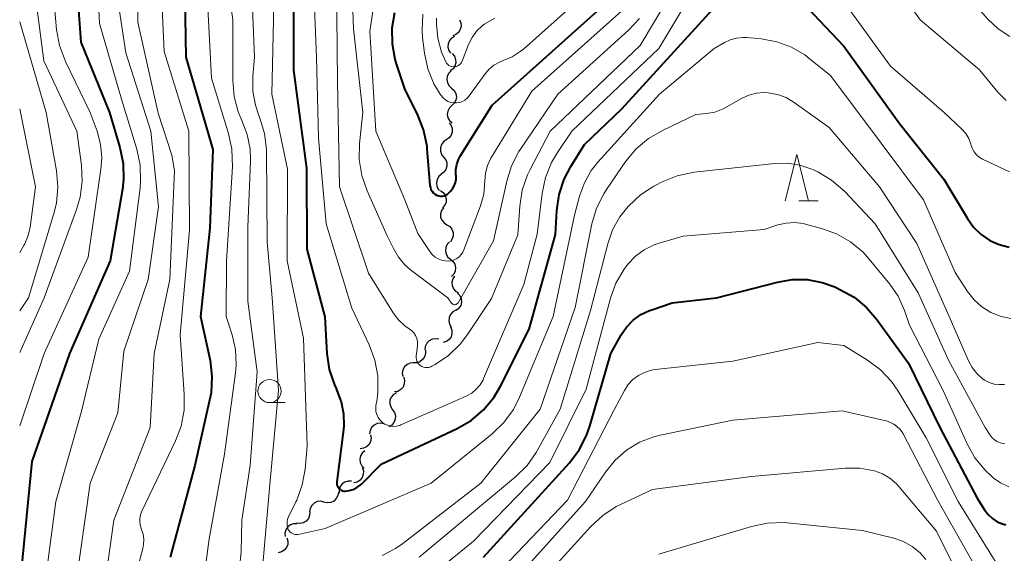
# Model space of a CAD drawing. Units: metres. Extents: x -66000 to -64000, y 21000 to 22500.
# Drawn here: x -66000 to -65894, y 21247 to 21305 of the extents above; entities that cross this region are included whole.
import ezdxf

# ---------------------------------------------------------------- set-up
doc = ezdxf.new("R2010")
doc.units = ezdxf.units.M
for name, color, linetype, lineweight in [('510200_細流', 7, 'Continuous', 30), ('633100_広葉樹林', 7, 'Continuous', 13), ('633200_針葉樹林', 7, 'Continuous', 13), ('710100_等高線(計曲線)', 7, 'Continuous', 40), ('710200_等高線(主曲線)', 7, 'Continuous', 13)]:
    doc.layers.add(name, color=color, linetype=linetype, lineweight=lineweight)

msp = doc.modelspace()

# ---------------------------------------------------------------- linework, layer by layer
at = {"layer": '510200_細流', "linetype": 'Continuous', "lineweight": 30, "flags": 128}
for points in [[(-65952.53, 21305.03), (-65952.38, 21304.69), (-65952.35, 21304.33), (-65952.43, 21303.97), (-65952.62, 21303.66), (-65952.91, 21303.42), (-65953.25, 21303.29)], [(-65953.05, 21303.23), (-65953.37, 21303.05), (-65953.61, 21302.77), (-65953.75, 21302.43), (-65953.77, 21302.06), (-65953.68, 21301.71), (-65953.47, 21301.4)], [(-65953.3, 21301.37), (-65953.06, 21301.1), (-65952.93, 21300.75), (-65952.91, 21300.39), (-65953.01, 21300.03), (-65953.21, 21299.73), (-65953.51, 21299.51)], [(-65953.4, 21299.51), (-65953.66, 21299.25), (-65953.83, 21298.92), (-65953.88, 21298.56), (-65953.82, 21298.2), (-65953.64, 21297.88), (-65953.37, 21297.63)], [(-65953.37, 21297.63), (-65953.1, 21297.38), (-65952.92, 21297.06), (-65952.85, 21296.7), (-65952.91, 21296.34), (-65953.08, 21296.01), (-65953.34, 21295.76)], [(-65953.34, 21295.76), (-65953.6, 21295.5), (-65953.77, 21295.17), (-65953.83, 21294.81), (-65953.76, 21294.45), (-65953.58, 21294.13), (-65953.31, 21293.88)], [(-65953.64, 21293.9), (-65953.41, 21293.61), (-65953.29, 21293.27), (-65953.29, 21292.9), (-65953.41, 21292.55), (-65953.63, 21292.26), (-65953.94, 21292.05)], [(-65953.94, 21292.05), (-65954.24, 21291.85), (-65954.46, 21291.55), (-65954.57, 21291.21), (-65954.57, 21290.84), (-65954.45, 21290.49), (-65954.23, 21290.2)], [(-65954.23, 21290.2), (-65954, 21289.91), (-65953.88, 21289.56), (-65953.88, 21289.2), (-65953.99, 21288.85), (-65954.21, 21288.56), (-65954.51, 21288.35)], [(-65954.45, 21288.34), (-65954.74, 21288.11), (-65954.92, 21287.79), (-65955, 21287.43), (-65954.96, 21287.07), (-65954.81, 21286.74), (-65954.67, 21286.59)], [(-65954.55, 21286.58), (-65954.26, 21286.36), (-65954.05, 21286.06), (-65953.95, 21285.7), (-65953.97, 21285.34), (-65954.11, 21284.99), (-65954.35, 21284.72)], [(-65954.24, 21284.73), (-65954.46, 21284.43), (-65954.56, 21284.08), (-65954.55, 21283.71), (-65954.42, 21283.37), (-65954.18, 21283.09), (-65953.87, 21282.89)], [(-65953.87, 21282.89), (-65953.56, 21282.7), (-65953.33, 21282.42), (-65953.2, 21282.07), (-65953.18, 21281.71), (-65953.29, 21281.36), (-65953.5, 21281.06)], [(-65953.59, 21281.04), (-65953.84, 21280.78), (-65953.99, 21280.45), (-65954.03, 21280.08), (-65953.95, 21279.72), (-65953.76, 21279.41), (-65953.48, 21279.17)], [(-65953.48, 21279.17), (-65953.2, 21278.94), (-65953.01, 21278.62), (-65952.93, 21278.26), (-65952.97, 21277.9), (-65953.12, 21277.57), (-65953.38, 21277.3)], [(-65953.05, 21277.35), (-65953.25, 21277.04), (-65953.34, 21276.69), (-65953.32, 21276.32), (-65953.17, 21275.98), (-65952.93, 21275.71), (-65952.61, 21275.53)], [(-65952.72, 21275.52), (-65952.47, 21275.25), (-65952.32, 21274.91), (-65952.29, 21274.54), (-65952.38, 21274.19), (-65952.57, 21273.88), (-65952.86, 21273.65)], [(-65952.91, 21273.66), (-65953.24, 21273.49), (-65953.49, 21273.22), (-65953.64, 21272.88), (-65953.68, 21272.52), (-65953.6, 21272.16), (-65953.41, 21271.85)], [(-65953.48, 21271.88), (-65953.35, 21271.53), (-65953.33, 21271.17), (-65953.43, 21270.81), (-65953.64, 21270.51), (-65953.93, 21270.29), (-65954.28, 21270.18)], [(-65954.75, 21270.53), (-65955.11, 21270.59), (-65955.47, 21270.53), (-65955.8, 21270.36), (-65956.05, 21270.1), (-65956.21, 21269.76), (-65956.24, 21269.4)], [(-65956.2, 21269.35), (-65956.18, 21268.98), (-65956.28, 21268.63), (-65956.49, 21268.33), (-65956.79, 21268.11), (-65957.13, 21267.99), (-65957.5, 21268)], [(-65957.47, 21267.97), (-65957.84, 21267.94), (-65958.17, 21267.79), (-65958.45, 21267.55), (-65958.62, 21267.22), (-65958.69, 21266.87), (-65958.64, 21266.5)], [(-65958.53, 21266.43), (-65958.44, 21266.07), (-65958.47, 21265.71), (-65958.61, 21265.37), (-65958.85, 21265.09), (-65959.17, 21264.91), (-65959.54, 21264.84)], [(-65959.33, 21264.74), (-65959.64, 21264.56), (-65959.88, 21264.28), (-65960.02, 21263.94), (-65960.04, 21263.57), (-65959.94, 21263.22), (-65959.74, 21262.91)], [(-65959.74, 21262.91), (-65959.53, 21262.61), (-65959.43, 21262.26), (-65959.46, 21261.89), (-65959.59, 21261.55), (-65959.83, 21261.27), (-65960.15, 21261.08)], [(-65960.68, 21261.39), (-65961.03, 21261.47), (-65961.4, 21261.43), (-65961.73, 21261.27), (-65962, 21261.02), (-65962.17, 21260.69), (-65962.22, 21260.33)], [(-65962.11, 21260.21), (-65962.05, 21259.84), (-65962.11, 21259.48), (-65962.28, 21259.16), (-65962.55, 21258.91), (-65962.89, 21258.76), (-65963.25, 21258.72)], [(-65962.73, 21258.49), (-65963.01, 21258.25), (-65963.19, 21257.93), (-65963.27, 21257.58), (-65963.22, 21257.21), (-65963.07, 21256.88), (-65962.81, 21256.62)], [(-65963.01, 21256.67), (-65962.89, 21256.32), (-65962.9, 21255.96), (-65963.02, 21255.61), (-65963.25, 21255.32), (-65963.56, 21255.12), (-65963.92, 21255.03)], [(-65964.16, 21255.22), (-65964.53, 21255.23), (-65964.88, 21255.12), (-65965.18, 21254.91), (-65965.39, 21254.62), (-65965.5, 21254.26), (-65965.49, 21253.9)], [(-65965.59, 21254.01), (-65965.65, 21253.65), (-65965.82, 21253.33), (-65966.09, 21253.07), (-65966.42, 21252.92), (-65966.79, 21252.88), (-65967.15, 21252.96)], [(-65967.15, 21252.96), (-65967.5, 21253.04), (-65967.87, 21253), (-65968.2, 21252.85), (-65968.47, 21252.6), (-65968.64, 21252.27), (-65968.7, 21251.91)], [(-65968.69, 21251.9), (-65968.7, 21251.53), (-65968.83, 21251.19), (-65969.07, 21250.9), (-65969.38, 21250.71), (-65969.74, 21250.63), (-65970.1, 21250.67)], [(-65970.06, 21250.62), (-65970.43, 21250.62), (-65970.77, 21250.5), (-65971.06, 21250.28), (-65971.27, 21249.97), (-65971.36, 21249.61), (-65971.34, 21249.25)], [(-65971.14, 21249.1), (-65971.04, 21248.75), (-65971.06, 21248.38), (-65971.19, 21248.04), (-65971.43, 21247.76), (-65971.74, 21247.57), (-65972.1, 21247.49)]]:
    msp.add_lwpolyline(points, dxfattribs=at)
at = {"layer": '633100_広葉樹林', "linetype": 'Continuous', "lineweight": 13}
msp.add_line((-65973.02, 21263.69), (-65971.35, 21263.69), dxfattribs=at)
msp.add_circle((-65973.02, 21264.94), 1.25, dxfattribs=at)
at = {"layer": '633200_針葉樹林', "linetype": 'Continuous', "lineweight": 13}
msp.add_line((-65915.88, 21285.48), (-65913.8, 21285.48), dxfattribs=at)
at = {"layer": '633200_針葉樹林', "linetype": 'Continuous', "lineweight": 13, "flags": 128}
msp.add_lwpolyline([(-65917.34, 21285.48), (-65916.09, 21290.48), (-65914.84, 21285.48)], dxfattribs=at)
at = {"layer": '710100_等高線(計曲線)', "linetype": 'Continuous', "lineweight": 40, "flags": 128}
for points, elevation in [([(-66000, 21365.85), (-65996.89, 21361), (-65992.61, 21353.39), (-65989.95, 21345), (-65987.61, 21338.39), (-65985.42, 21329), (-65983.3, 21321), (-65982.25, 21311.75), (-65982.05, 21301), (-65979.13, 21291), (-65979.47, 21282.53), (-65980.46, 21273), (-65979.45, 21268.23), (-65979.24, 21266.5), (-65979.34, 21264.76), (-65979.49, 21263.94), (-65981.08, 21256.92), (-65983.75, 21247)], 330), ([(-66000, 21340.2), (-65997.9, 21334.55), (-65994.5, 21323.5), (-65994.17, 21313), (-65993.41, 21302.59), (-65990.29, 21295), (-65989.18, 21291.22), (-65988.83, 21289.51), (-65988.79, 21287.76), (-65988.91, 21286.72), (-65990.22, 21279), (-65994.64, 21269), (-65998.68, 21257.32), (-65999.69, 21247), (-66000, 21243.63)], 340), ([(-65970.45, 21311), (-65970.42, 21299.58), (-65969.05, 21289), (-65969, 21280.26), (-65967.05, 21272.95), (-65966.82, 21268.99), (-65966.57, 21267.26), (-65966.02, 21265.61), (-65965.84, 21265.21), (-65965.74, 21265), (-65965.28, 21263.78), (-65965.03, 21262.49), (-65965.01, 21261.18), (-65965.05, 21260.8), (-65965.76, 21255.13), (-65965.76, 21254.98), (-65965.74, 21254.83), (-65965.69, 21254.68), (-65965.62, 21254.55), (-65965.53, 21254.42), (-65965.41, 21254.32), (-65965.28, 21254.24), (-65965.14, 21254.18), (-65964.99, 21254.15), (-65964.86, 21254.14), (-65964.41, 21254.19), (-65963.98, 21254.32), (-65963.58, 21254.52), (-65963.22, 21254.79), (-65963.11, 21254.89), (-65960.97, 21257.03), (-65952.76, 21260.89), (-65951.26, 21261.77), (-65949.93, 21262.9), (-65948.81, 21264.23), (-65948.08, 21265.46), (-65945, 21271.61), (-65942.15, 21281.85), (-65942, 21284.44), (-65941.75, 21286.16), (-65941.21, 21287.82), (-65940.5, 21289.18), (-65939, 21291.57), (-65935, 21295.4), (-65924.4, 21307)], 320), ([(-65921.46, 21309.54), (-65920.82, 21309.6), (-65920.17, 21309.54), (-65919.55, 21309.37), (-65919.15, 21309.2), (-65916.26, 21307.74), (-65911, 21302.17), (-65905, 21293.82), (-65900.2, 21287.8), (-65897.67, 21283.55), (-65897.01, 21282.63), (-65896.2, 21281.84), (-65895.26, 21281.21), (-65894.25, 21280.75), (-65893.18, 21280.47)], 320), ([(-65959.53, 21305.78), (-65959.81, 21304.12), (-65959.8, 21302.43), (-65959.5, 21300.78), (-65959.35, 21300.28), (-65958.44, 21297.56), (-65957.03, 21294.71), (-65956.4, 21293.08), (-65956.05, 21291.37), (-65956.03, 21291.1), (-65955.7, 21287.13), (-65955.66, 21286.91), (-65955.59, 21286.7), (-65955.48, 21286.51), (-65955.34, 21286.34), (-65955.17, 21286.2), (-65954.98, 21286.09), (-65954.93, 21286.07), (-65954.74, 21286.01), (-65954.55, 21285.98), (-65954.35, 21285.99), (-65954.16, 21286.03), (-65953.98, 21286.1), (-65953.81, 21286.21), (-65953.69, 21286.31), (-65953.51, 21286.49), (-65953.27, 21286.78), (-65953.08, 21287.1), (-65952.95, 21287.46), (-65952.89, 21287.83), (-65952.89, 21288.22), (-65952.9, 21288.29), (-65952.9, 21288.85), (-65952.81, 21289.4), (-65952.62, 21289.93), (-65952.43, 21290.3), (-65949, 21295.81), (-65937, 21306.54)], 310), ([(-65949.93, 21247), (-65940.65, 21257.2), (-65939.59, 21258.58), (-65938.79, 21260.13), (-65938.44, 21261.14), (-65936.16, 21269), (-65935.04, 21271), (-65934.47, 21271.85), (-65933.75, 21272.59), (-65932.92, 21273.19), (-65931.99, 21273.64), (-65931.75, 21273.72), (-65929.54, 21274.46), (-65924.78, 21275), (-65918.19, 21276.71), (-65916.58, 21276.98), (-65914.96, 21276.97), (-65913.36, 21276.67)], 330), ([(-65913.36, 21276.67), (-65912, 21276.18), (-65911.43, 21275.92), (-65909.91, 21275.07), (-65908.57, 21273.97), (-65907.44, 21272.65), (-65904.05, 21267.95), (-65900.65, 21261), (-65896.61, 21253.39), (-65895.81, 21252.1), (-65895.43, 21251.6), (-65894.97, 21251.18), (-65894.45, 21250.84), (-65893.88, 21250.6), (-65893.51, 21250.5)], 330)]:
    msp.add_lwpolyline(points, dxfattribs=dict(at, elevation=elevation))
at = {"layer": '710200_等高線(主曲線)', "linetype": 'Continuous', "lineweight": 13, "flags": 128}
for points, elevation in [([(-66000, 21379.52), (-65995.28, 21373), (-65991.58, 21366.42), (-65987.97, 21359), (-65984.79, 21351.21), (-65982.04, 21343), (-65979.71, 21334.29), (-65977.99, 21327), (-65976.52, 21317.48), (-65975, 21309.8), (-65974.64, 21301), (-65974.82, 21298.88), (-65974.81, 21297.32), (-65974.54, 21295.79), (-65974.21, 21294.79), (-65974.06, 21294.41), (-65973.55, 21292.74), (-65973.34, 21291.01), (-65973.34, 21290.75), (-65973.28, 21281), (-65972.73, 21275), (-65972.06, 21265), (-65973, 21254.86), (-65973.85, 21245)], 324), ([(-66000, 21356.72), (-65996.58, 21349.42), (-65993, 21342.01), (-65991.09, 21332.91), (-65989.03, 21328.66), (-65988.41, 21327.03), (-65988.07, 21325.16), (-65987.34, 21316.66), (-65987.25, 21304.75), (-65985.05, 21294.95), (-65983.58, 21290.42), (-65983.3, 21288.7)], 334), ([(-66000, 21344.99), (-65996.53, 21339), (-65993.93, 21329), (-65992.12, 21323.88), (-65991.87, 21315), (-65991.38, 21304.62), (-65989, 21296.45), (-65987.35, 21291.04), (-65987, 21289.33), (-65986.94, 21287.59), (-65987, 21286.89), (-65988.13, 21277.87), (-65991.46, 21270.54), (-65993.37, 21262.63), (-65996.11, 21253), (-65997.16, 21244.84), (-65997, 21237), (-66000, 21226.81)], 338), ([(-65996.2, 21343.8), (-65993.56, 21335), (-65991.87, 21330.13), (-65990.8, 21327.87), (-65990.19, 21326.23), (-65989.87, 21324.52), (-65989.84, 21324.07), (-65989.38, 21315), (-65989.34, 21306.66), (-65988.54, 21301.46), (-65985.83, 21293), (-65985, 21284.81), (-65986.14, 21277), (-65988.76, 21269.24), (-65989.41, 21262.59), (-65992.38, 21255), (-65993.93, 21244.07)], 336), ([(-66000, 21332.48), (-65997.04, 21324.91), (-65996.55, 21323.24), (-65996.36, 21321.51), (-65996.36, 21320.95), (-65996.67, 21311.33), (-65996.01, 21303.97), (-65995.7, 21302.26), (-65995.05, 21300.51), (-65992.39, 21295), (-65991.65, 21293), (-65991.27, 21291.58), (-65991.14, 21290.12), (-65991.23, 21288.89), (-65992.59, 21279.41), (-65997.34, 21269), (-66000, 21261.18)], 342), ([(-66000, 21326.78), (-65998.6, 21323.23), (-65998.07, 21321.57), (-65997.83, 21319.85), (-65997.84, 21318.59), (-65998.53, 21309.47), (-65997.41, 21300.59), (-65993.84, 21293), (-65993.34, 21289.33), (-65993.25, 21287.59), (-65993.47, 21285.86), (-65993.85, 21284.53), (-65997.35, 21275), (-66000, 21269.11)], 344), ([(-65920.15, 21320.2), (-65914.07, 21315.93), (-65910.36, 21311.4), (-65909.14, 21310.16), (-65907.72, 21309.14), (-65907.08, 21308.79), (-65905.85, 21308.18), (-65904.98, 21307.65), (-65904.22, 21306.97), (-65903.63, 21306.25), (-65902.77, 21305), (-65896.38, 21299.62), (-65894.38, 21297.21), (-65893.49, 21296.31)], 316), ([(-65978.48, 21315.52), (-65977, 21305), (-65977, 21298.48), (-65976.85, 21296.75), (-65976.4, 21295.08), (-65976, 21294.13), (-65975.43, 21292.64), (-65975.13, 21291.08), (-65975.09, 21289.78), (-65975.37, 21282.63), (-65975.36, 21274.64), (-65974.35, 21267), (-65975.11, 21256.89), (-65976.02, 21251), (-65976.09, 21247.59), (-65976.28, 21245.86)], 326), ([(-65964.36, 21315), (-65963.95, 21304.05), (-65962.95, 21295), (-65963.3, 21291.67), (-65963.33, 21289.93), (-65963.06, 21288.21), (-65962.48, 21286.55), (-65960.31, 21281.69), (-65959.65, 21280.32), (-65959.1, 21279.39), (-65958.4, 21278.56), (-65957.79, 21278.03), (-65953.76, 21275), (-65953.38, 21274.44), (-65953.33, 21274.39), (-65953.28, 21274.34), (-65953.21, 21274.3), (-65953.15, 21274.28), (-65953.07, 21274.26), (-65953, 21274.26), (-65952.93, 21274.27), (-65952.86, 21274.3), (-65952.79, 21274.34), (-65952.73, 21274.38), (-65952.69, 21274.44), (-65952.66, 21274.47), (-65948.83, 21281.17), (-65947.41, 21287.6), (-65946.89, 21289.26), (-65946.09, 21290.81), (-65945.92, 21291.05), (-65941.89, 21297), (-65934.25, 21303.89), (-65933.06, 21305.17)], 314), ([(-65905.01, 21313.79), (-65903.45, 21313.01), (-65902.05, 21311.98), (-65901.5, 21311.45), (-65897.09, 21306.91), (-65895.46, 21305.08), (-65894.36, 21304.04), (-65893.09, 21303.2)], 314), ([(-65972.67, 21313.33), (-65972.58, 21305), (-65972.79, 21297), (-65971.1, 21288.9), (-65971.13, 21279), (-65969.35, 21270.65), (-65968.96, 21259.04), (-65969.18, 21256.52), (-65969.49, 21254.8), (-65970.09, 21253.16), (-65970.18, 21252.97), (-65970.97, 21251.38), (-65971.07, 21251.12), (-65971.12, 21250.84), (-65971.13, 21250.55), (-65971.09, 21250.27), (-65971, 21250), (-65970.92, 21249.86), (-65970.82, 21249.74), (-65970.69, 21249.63), (-65970.56, 21249.55), (-65970.41, 21249.49), (-65970.25, 21249.46), (-65970.09, 21249.45), (-65969.95, 21249.47), (-65967, 21250.12), (-65955.58, 21255), (-65948.97, 21260.33), (-65947.72, 21261.54), (-65946.69, 21262.95), (-65946.02, 21264.27), (-65942.39, 21273), (-65940.08, 21283.92), (-65939.54, 21285.99), (-65939.03, 21287.42), (-65938.28, 21288.74), (-65937.57, 21289.64), (-65930.91, 21297), (-65925, 21301.91), (-65923.89, 21302.56), (-65923.27, 21302.86), (-65922.6, 21303.05), (-65921.91, 21303.11), (-65921.51, 21303.1), (-65919.89, 21302.95), (-65918.25, 21302.65), (-65916.68, 21302.07), (-65915.23, 21301.22), (-65914.74, 21300.85), (-65912.46, 21299), (-65907, 21291.69), (-65902.4, 21285.6), (-65899, 21277.73), (-65897.67, 21275.69), (-65896.96, 21274.79), (-65896.12, 21274.03)], 322), ([(-65965.78, 21309), (-65965.69, 21298.31), (-65965.46, 21287), (-65962.33, 21277.67), (-65959.66, 21273.37), (-65959.1, 21272.62), (-65958.42, 21271.99), (-65957.95, 21271.66), (-65957.68, 21271.46), (-65957.45, 21271.21), (-65957.27, 21270.93), (-65957.13, 21270.62), (-65957.06, 21270.29), (-65957.04, 21269.96), (-65957.06, 21269.77), (-65957.19, 21268.76), (-65957.2, 21268.56), (-65957.17, 21268.36), (-65957.11, 21268.17), (-65957.02, 21268), (-65956.9, 21267.84), (-65956.75, 21267.7), (-65956.59, 21267.6), (-65956.4, 21267.52), (-65956.21, 21267.48), (-65956.01, 21267.47), (-65955.81, 21267.49), (-65955.62, 21267.55), (-65955.51, 21267.61), (-65955.14, 21267.82), (-65953.69, 21268.79), (-65952.44, 21270), (-65951.65, 21271.04), (-65949.07, 21274.93), (-65946.21, 21281.79), (-65946, 21284.9), (-65945.73, 21286.62), (-65945.17, 21288.27), (-65944.88, 21288.87), (-65942.72, 21293), (-65933, 21302.25), (-65926.6, 21313)], 316), ([(-65968.37, 21311.63), (-65967.97, 21301), (-65967.75, 21292.25), (-65966.92, 21283), (-65964.12, 21273.88), (-65962.25, 21269.92), (-65961.64, 21268.29), (-65961.33, 21266.57), (-65961.32, 21264.83), (-65961.45, 21263.82), (-65961.53, 21263.4), (-65961.56, 21263.07), (-65961.53, 21262.73), (-65961.45, 21262.4), (-65961.31, 21262.1), (-65961.12, 21261.82), (-65960.88, 21261.58), (-65960.6, 21261.38), (-65960.3, 21261.24), (-65959.97, 21261.15), (-65959.64, 21261.11), (-65959.3, 21261.14), (-65958.97, 21261.23), (-65958.84, 21261.28), (-65953, 21263.84), (-65951.73, 21264.42), (-65951.18, 21264.73), (-65950.7, 21265.13), (-65950.29, 21265.61), (-65949.97, 21266.15), (-65949.91, 21266.29), (-65945.57, 21276.43), (-65944.12, 21281.88), (-65943.59, 21286.28), (-65943.24, 21287.99), (-65942.59, 21289.6), (-65941.94, 21290.71), (-65940.38, 21293), (-65931, 21301.93), (-65925, 21311.92)], 318), ([(-65984.85, 21311), (-65984.41, 21301.59), (-65981.72, 21293), (-65981.68, 21282.32), (-65982.69, 21271), (-65982.23, 21264.61), (-65982.25, 21262.87), (-65982.58, 21261.16), (-65983.18, 21259.57), (-65986.81, 21251.98), (-65986.96, 21251.59), (-65987.04, 21251.18), (-65987.04, 21250.76), (-65986.97, 21250.35), (-65986.85, 21250), (-65986.68, 21249.48), (-65986.6, 21248.94), (-65986.62, 21248.39), (-65986.7, 21247.95), (-65987.16, 21246.19)], 332), ([(-65961.2, 21310.42), (-65962.2, 21303.8), (-65961.56, 21293), (-65958.42, 21285.58), (-65957, 21281.95), (-65955.7, 21279.99), (-65955.45, 21279.68), (-65955.15, 21279.41), (-65954.81, 21279.21), (-65954.44, 21279.06), (-65954.05, 21278.98), (-65953.74, 21278.97), (-65953.41, 21279.01), (-65953.1, 21279.1), (-65952.81, 21279.24), (-65952.55, 21279.44), (-65952.32, 21279.67), (-65952.14, 21279.94), (-65952.03, 21280.18), (-65950.25, 21284.94), (-65949.9, 21286.21), (-65949.77, 21287.62), (-65949.7, 21288.47), (-65949.48, 21289.29), (-65949.12, 21290.07), (-65949.05, 21290.18), (-65944.69, 21297.31), (-65935, 21305.97)], 312), ([(-65956.48, 21305.62), (-65956.55, 21303.87), (-65956.49, 21303.09), (-65956.28, 21301.43), (-65955.92, 21299.72), (-65955.27, 21298.11), (-65954.6, 21296.99), (-65954.49, 21296.83), (-65954.29, 21296.58), (-65954.04, 21296.37), (-65953.76, 21296.21), (-65953.46, 21296.1), (-65953.14, 21296.04), (-65952.82, 21296.04), (-65952.5, 21296.09), (-65952.2, 21296.2), (-65951.92, 21296.36), (-65951.67, 21296.56), (-65951.46, 21296.8), (-65949.74, 21299.19), (-65949.31, 21299.7), (-65948.79, 21300.13), (-65948.2, 21300.45), (-65947.79, 21300.61), (-65946.83, 21301.01), (-65945.95, 21301.58), (-65945.62, 21301.85), (-65937, 21309.56)], 308), ([(-65979.68, 21306.32), (-65979.3, 21298.7), (-65977.46, 21292.76), (-65977.09, 21291.06), (-65977.03, 21289.16), (-65977.68, 21279), (-65977.71, 21273), (-65977.07, 21271), (-65976.71, 21269.41), (-65976.63, 21267.78), (-65976.7, 21266.92), (-65977.87, 21258.13), (-65979.54, 21249), (-65980.34, 21243)], 328), ([(-65911, 21306.94), (-65905.99, 21300.01)], 318), ([(-65954.98, 21305.18), (-65955, 21304.71), (-65955, 21304.59), (-65954.86, 21303.03), (-65954.46, 21301.53), (-65954, 21300.48), (-65953.91, 21300.33), (-65953.79, 21300.21), (-65953.66, 21300.1), (-65953.51, 21300.02), (-65953.35, 21299.97), (-65953.18, 21299.95), (-65953.01, 21299.96), (-65952.84, 21299.99), (-65952.68, 21300.06), (-65952.54, 21300.15), (-65952.41, 21300.26), (-65952.31, 21300.4), (-65952.23, 21300.55), (-65952.22, 21300.57), (-65951.53, 21302.36), (-65951.16, 21303.11), (-65950.67, 21303.79), (-65950.06, 21304.38), (-65949.78, 21304.59), (-65948.7, 21305.21)], 306), ([(-66000, 21304.81), (-65997.13, 21295), (-65996.03, 21288.71), (-65995.88, 21286.97), (-65996.04, 21285.24), (-65996.31, 21284.1), (-65999.06, 21275), (-66000, 21273.6)], 346), ([(-65905.99, 21300.01), (-65900.18, 21295), (-65898.28, 21293.21), (-65897.86, 21292.74), (-65897.53, 21292.2), (-65897.3, 21291.61), (-65897.26, 21291.46), (-65897.13, 21291.09), (-65896.94, 21290.75), (-65896.69, 21290.45), (-65896.4, 21290.2), (-65896.05, 21289.99), (-65893.12, 21288.6)], 318), ([(-65923.71, 21295.57), (-65922.05, 21296.52), (-65921.28, 21296.88), (-65920.46, 21297.1), (-65919.61, 21297.17), (-65919.17, 21297.15), (-65918.19, 21296.97), (-65917.25, 21296.62), (-65916.37, 21296.1), (-65912.6, 21293.4), (-65907.15, 21287), (-65903.12, 21280.88), (-65899.64, 21273), (-65897.56, 21268.19), (-65897.17, 21267.48), (-65896.67, 21266.84), (-65896.07, 21266.31), (-65895.82, 21266.13), (-65895.32, 21265.87), (-65894.79, 21265.7), (-65894.24, 21265.63), (-65893.68, 21265.65)], 324), ([(-66000, 21295.41), (-65998.28, 21287), (-65998.86, 21282.65), (-65999.07, 21281.72), (-65999.44, 21280.84), (-65999.5, 21280.73), (-66000, 21279.91)], 348), ([(-65960.85, 21247.2), (-65959.41, 21247.93), (-65958.63, 21248.48), (-65950.2, 21255), (-65943.82, 21263), (-65940.03, 21273.97), (-65938.21, 21282.99), (-65937.71, 21284.67), (-65936.94, 21286.23), (-65936.64, 21286.69), (-65934.54, 21289.74), (-65933.43, 21291.08), (-65932.1, 21292.21), (-65930.54, 21293.12), (-65927, 21294.78), (-65925.85, 21294.89), (-65924.94, 21295.06), (-65924.06, 21295.39), (-65923.71, 21295.57)], 324), ([(-65934.25, 21284.91), (-65932.98, 21286.11), (-65931.53, 21287.07), (-65931.32, 21287.17), (-65930.62, 21287.53), (-65929.01, 21288.18), (-65927.19, 21288.56), (-65918.47, 21289.52), (-65917.1, 21289.55), (-65915.75, 21289.34), (-65914.46, 21288.91), (-65914.21, 21288.79), (-65913.84, 21288.61), (-65912.34, 21287.72), (-65910.92, 21286.48), (-65907.63, 21283), (-65903, 21275.55), (-65899.71, 21268.29), (-65895.75, 21261), (-65895.21, 21260.17), (-65895, 21259.89), (-65894.74, 21259.66), (-65894.45, 21259.48), (-65894.13, 21259.35), (-65893.79, 21259.28), (-65893.68, 21259.27)], 326), ([(-65983.3, 21288.7), (-65983.79, 21277), (-65985.49, 21269), (-65985.9, 21261), (-65989.82, 21251), (-65990.96, 21243)], 334), ([(-65956.86, 21247), (-65946.46, 21255.67), (-65945.22, 21256.89), (-65944.22, 21258.32), (-65944.09, 21258.55), (-65941.65, 21263), (-65938.38, 21273.62), (-65936.51, 21280.85), (-65935.98, 21282.36), (-65935.19, 21283.75), (-65934.48, 21284.66), (-65934.25, 21284.91)], 326), ([(-65951, 21248.72), (-65942.76, 21257.24), (-65938.85, 21265.15), (-65936.22, 21274.95), (-65935.62, 21276.59), (-65934.75, 21278.1), (-65934.34, 21278.65), (-65933.52, 21279.5), (-65932.56, 21280.19), (-65931.51, 21280.71), (-65930.96, 21280.89), (-65928.35, 21281.65), (-65919.61, 21282.39), (-65918.13, 21282.87), (-65917.23, 21283.08), (-65916.31, 21283.13), (-65915.4, 21283.02), (-65915.14, 21282.95), (-65913.43, 21282.5), (-65911.79, 21281.91), (-65910.28, 21281.04), (-65908.94, 21279.93), (-65908.28, 21279.19), (-65906.06, 21276.49), (-65905.16, 21275.2), (-65904.47, 21273.64), (-65903.94, 21272.06), (-65900.28, 21265), (-65897.71, 21259.26), (-65896.86, 21257.74), (-65895.76, 21256.39), (-65895.08, 21255.75), (-65894.9, 21255.59), (-65894.09, 21255.02), (-65893.2, 21254.6)], 328), ([(-65896.12, 21274.03), (-65895.15, 21273.43), (-65894.01, 21272.99), (-65892.98, 21272.78)], 322), ([(-65948.66, 21245), (-65940.85, 21253.15), (-65935.76, 21263), (-65934.71, 21265), (-65934.3, 21265.63), (-65933.8, 21266.17), (-65933.2, 21266.62), (-65932.54, 21266.96), (-65931.83, 21267.18), (-65931.4, 21267.25), (-65923, 21268.18), (-65913.81, 21270.19), (-65911, 21269.84)], 332), ([(-65911, 21269.84), (-65908.47, 21268.28), (-65907.07, 21267.23), (-65905.87, 21265.96), (-65905.15, 21264.92), (-65902.12, 21259.88), (-65898.67, 21253), (-65894.19, 21245.81)], 332), ([(-65936.75, 21256.2), (-65935.72, 21257.48), (-65934.48, 21258.56), (-65933.07, 21259.41), (-65931.54, 21260), (-65930.83, 21260.18), (-65923, 21261.79), (-65911.18, 21262.82), (-65906.3, 21261.7), (-65905.63, 21261.35), (-65905.28, 21261.12), (-65904.97, 21260.84), (-65904.72, 21260.5), (-65904.62, 21260.33), (-65900.88, 21253.12), (-65897, 21246.32)], 334), ([(-65949, 21241.81), (-65938.89, 21253), (-65936.75, 21256.2)], 334), ([(-65944.75, 21243.25), (-65938.33, 21250.33), (-65937.05, 21251.52), (-65935.59, 21252.46), (-65935.21, 21252.65), (-65931.67, 21254.33), (-65921, 21255.73), (-65910.88, 21256.6), (-65909.3, 21256.6), (-65907.69, 21256.31)], 336), ([(-65907.69, 21256.31), (-65906.83, 21255.99), (-65906.04, 21255.52), (-65905.34, 21254.92), (-65905.07, 21254.63), (-65901, 21249.83), (-65897.62, 21243)], 336), ([(-65931, 21247.34), (-65920.99, 21250.33), (-65919.28, 21250.69), (-65917.54, 21250.74), (-65917.14, 21250.71), (-65909, 21249.9), (-65905.62, 21249.05), (-65904.59, 21248.69), (-65903.64, 21248.16), (-65902.79, 21247.47), (-65902.16, 21246.76)], 338), ([(-65962.97, 21239), (-65951, 21248.72)], 328)]:
    msp.add_lwpolyline(points, dxfattribs=dict(at, elevation=elevation))

doc.saveas('drawing.dxf')
